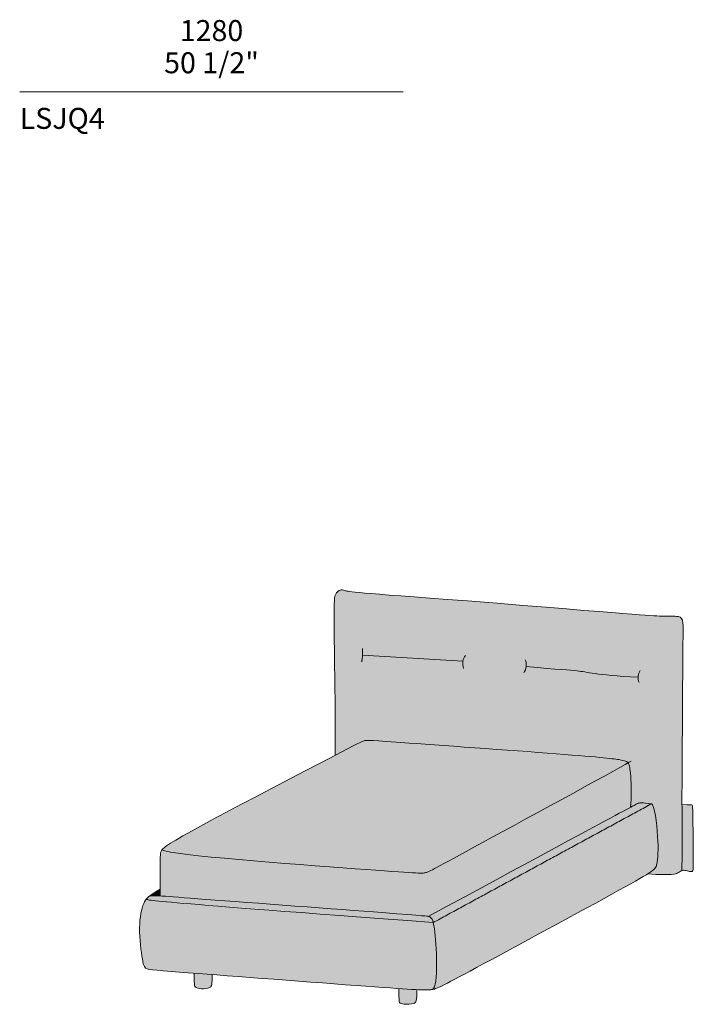
# Model space of a CAD drawing. Units: millimetres. Extents: x -12536 to 42127, y -9016 to -1546.
# Drawn here: x 8910 to 11157, y -8958 to -5675 of the extents above; entities that cross this region are included whole.
import ezdxf

# ---------------------------------------------------------------- set-up
doc = ezdxf.new("R2010")
doc.units = ezdxf.units.MM
for name, color, linetype, lineweight in [('dimensions', 7, 'Continuous', 5), ('drawing', 7, 'Continuous', 5), ('hatch', 9, 'Continuous', 5), ('product codes', 7, 'Continuous', 5)]:
    doc.layers.add(name, color=color, linetype=linetype, lineweight=lineweight)
doc.styles.add('Arial Normale', font='arial.ttf')

msp = doc.modelspace()

# ---------------------------------------------------------------- hatches: boundary and pattern name
at = {"layer": 'hatch'}
for points in [[(10404.2, -7612.8), (10029.5, -7584.1), (10010.9, -7582), (10005.3, -7581.2), (10003.2, -7580.9), (10001.4, -7580.5), (9999.9, -7580.2), (9998.7, -7580), (9988.2, -7577.2), (9987.2, -7576.9), (9986.2, -7576.7), (9985.8, -7576.6), (9985.3, -7576.6), (9984.9, -7576.5), (9984.4, -7576.5), (9984, -7576.5), (9983.6, -7576.4), (9983.2, -7576.4), (9982.8, -7576.4), (9982.4, -7576.5), (9981.9, -7576.5), (9981.5, -7576.6), (9981.1, -7576.6), (9980.7, -7576.7), (9980.2, -7576.8), (9979.8, -7576.9), (9979.3, -7577), (9978.9, -7577.2), (9978.4, -7577.3), (9977.9, -7577.5), (9977.4, -7577.7), (9976.9, -7577.9), (9976.4, -7578.1), (9975.8, -7578.4), (9975.3, -7578.6), (9974.8, -7578.9), (9974.2, -7579.2), (9973.7, -7579.6), (9973.1, -7579.9), (9972.6, -7580.3), (9972, -7580.7), (9971.5, -7581.1), (9970.9, -7581.6), (9970.4, -7582.1), (9969.8, -7582.6), (9969.3, -7583.1), (9968.7, -7583.7), (9968.2, -7584.3), (9967.7, -7584.9), (9967.2, -7585.5), (9966.7, -7586.2), (9966.2, -7586.9), (9965.7, -7587.7), (9965.2, -7588.5), (9964.7, -7589.3), (9964.3, -7590.1), (9963.9, -7591), (9963.4, -7591.9), (9963, -7592.9), (9962.6, -7593.9), (9962.3, -7594.9), (9961.9, -7596.1), (9961.6, -7597.3), (9961.3, -7598.6), (9961, -7600), (9960.7, -7601.6), (9960.4, -7603.3), (9960.2, -7605.2), (9959.9, -7607.2), (9959.5, -7612), (9959.1, -7617.7), (9958.9, -7624.4), (9958.5, -7641.5), (9962.6, -8127.7), (10022.1, -8096.8), (10048.3, -8083.8), (10050.3, -8082.8), (10052.2, -8082), (10054, -8081.3), (10055.6, -8080.6), (10056.4, -8080.4), (10057.2, -8080.1), (10057.9, -8079.9), (10058.7, -8079.7), (10059.4, -8079.5), (10060.2, -8079.3), (10061, -8079.1), (10061.7, -8079), (10062.5, -8078.8), (10063.3, -8078.7), (10064.2, -8078.6), (10065.1, -8078.5), (10066.2, -8078.4), (10067.3, -8078.4), (10070.1, -8078.3), (10073.6, -8078.4), (10090.2, -8079.1), (10727, -8125.1), (10867.6, -8137.3), (10899.1, -8141), (10909, -8142.5), (10916.5, -8143.8), (10922.5, -8145), (10925.1, -8145.6), (10927.4, -8146.2), (10929.4, -8146.8), (10930.3, -8147.1), (10931.2, -8147.4), (10932, -8147.7), (10932.8, -8148), (10933.5, -8148.4), (10934.2, -8148.7), (10934.5, -8148.9), (10934.8, -8149), (10935.1, -8149.2), (10935.4, -8149.4), (10935.7, -8149.5), (10936, -8149.7), (10936.3, -8149.9), (10936.5, -8150.1), (10936.8, -8150.2), (10937, -8150.4), (10937.2, -8150.6), (10937.5, -8150.8), (10937.7, -8151), (10937.9, -8151.2), (10938.1, -8151.4), (10938.3, -8151.6), (10938.5, -8151.8), (10938.7, -8152), (10938.8, -8152.2), (10939, -8152.4), (10939.2, -8152.7), (10939.4, -8152.9), (10939.5, -8153.1), (10939.7, -8153.4), (10940, -8153.8), (10940.3, -8154.3), (10940.6, -8154.8), (10940.9, -8155.4), (10941.2, -8155.9), (10941.4, -8156.5), (10941.7, -8157.1), (10942, -8157.7), (10942.3, -8158.4), (10942.5, -8159.1), (10942.8, -8159.8), (10943, -8160.6), (10943.3, -8161.4), (10943.6, -8162.2), (10944, -8164.1), (10944.5, -8166.1), (10945, -8168.4), (10945.5, -8171), (10945.9, -8173.8), (10946.8, -8180.3), (10947.6, -8188.2), (10948.4, -8197.6), (10949.7, -8221.1), (10950.4, -8248.2), (10950.3, -8262.2), (10950, -8275.9), (10949.7, -8282.6), (10949.2, -8289.1), (10948.7, -8295.3), (10948, -8301.2), (10969.2, -8290.1), (10971.4, -8289), (10972.2, -8288.7), (10972.8, -8288.4), (10973.3, -8288.2), (10973.7, -8288), (10974, -8287.9), (10974.4, -8287.8), (10975.4, -8287.5), (10975.9, -8287.4), (10976.4, -8287.3), (10977, -8287.1), (10977.6, -8287), (10978.2, -8286.9), (10978.9, -8286.8), (10979.6, -8286.7), (10980.3, -8286.7), (10981.1, -8286.6), (10982, -8286.6), (10983.9, -8286.5), (10986, -8286.5), (10988.5, -8286.6), (10991.4, -8286.8), (10998.4, -8287.3), (11018.2, -8289.5), (11018.4, -8289.5), (11018.5, -8289.6), (11018.6, -8289.6), (11018.7, -8289.7), (11018.8, -8289.8), (11018.9, -8289.9), (11019, -8289.9), (11019.1, -8290), (11019.2, -8290.1), (11019.3, -8290.2), (11019.4, -8290.3), (11019.5, -8290.4), (11019.6, -8290.5), (11019.7, -8290.6), (11019.8, -8290.8), (11019.9, -8290.9), (11020, -8291), (11020.2, -8291.2), (11020.4, -8291.4), (11020.6, -8291.7), (11020.8, -8292.1), (11021, -8292.4), (11021.2, -8292.8), (11021.4, -8293.1), (11021.6, -8293.5), (11022, -8294.4), (11022.4, -8295.3), (11022.8, -8296.2), (11023.2, -8297.2), (11023.6, -8298.3), (11024, -8299.5), (11024.8, -8302), (11025.6, -8304.7), (11026.4, -8307.6), (11027.8, -8314), (11029.3, -8321.1), (11030.6, -8328.7), (11033.1, -8345.4), (11035.2, -8363.1), (11037, -8381.1), (11038.3, -8398.5), (11039.1, -8414.6), (11039.5, -8429.3), (11039.6, -8442.7), (11039.2, -8454.7), (11038.6, -8465.5), (11037.8, -8475), (11037.3, -8479.3), (11036.7, -8483.3), (11036.2, -8486.9), (11035.6, -8490.3), (11035.2, -8492.2), (11035, -8493.1), (11034.8, -8494), (11034.5, -8494.9), (11034.3, -8495.8), (11034, -8496.6), (11033.8, -8497.1), (11033.7, -8497.5), (11033.5, -8497.9), (11033.3, -8498.3), (11033.1, -8498.8), (11032.9, -8499.2), (11032.7, -8499.6), (11032.4, -8500), (11032.2, -8500.5), (11031.9, -8500.9), (11031.7, -8501.3), (11031.4, -8501.8), (11031.1, -8502.2), (11030.8, -8502.6), (11030.5, -8503.1), (11030.1, -8503.5), (11029.8, -8504), (11029.4, -8504.4), (11028.6, -8505.4), (11027.7, -8506.3), (11026.7, -8507.3), (11025.6, -8508.3), (11024.5, -8509.3), (11023.2, -8510.4), (11021.9, -8511.5), (11020.5, -8512.6), (11017.2, -8515), (11013.6, -8517.6), (11009.4, -8520.5), (11004.7, -8523.5), (11032.3, -8525), (11054.2, -8525.7), (11063.1, -8525.8), (11070.9, -8525.7), (11077.6, -8525.5), (11083.3, -8525.2), (11085.8, -8525), (11088.2, -8524.8), (11090.3, -8524.5), (11092.2, -8524.3), (11094, -8524), (11095.6, -8523.7), (11097, -8523.3), (11098.4, -8523), (11099.6, -8522.7), (11100.7, -8522.3), (11101.7, -8522), (11102.6, -8521.6), (11103.4, -8521.3), (11104.2, -8520.9), (11105.6, -8520.2), (11108.1, -8518.9), (11110.3, -8517.6), (11117.1, -8513.4), (11117.6, -8513.1), (11118.2, -8512.8), (11118.5, -8512.7), (11118.7, -8512.5), (11119.9, -8472.3), (11119.5, -8292.5), (11122.6, -7780.9), (11123.1, -7706.9), (11122.9, -7693.1), (11122.9, -7691.1), (11122.8, -7689.3), (11122.7, -7687.8), (11122.5, -7686.5), (11122.4, -7685.2), (11122.2, -7684), (11122, -7682.9), (11121.8, -7681.7), (11121.6, -7680.7), (11121.3, -7679.6), (11121.1, -7678.6), (11120.8, -7677.7), (11120.5, -7676.8), (11120.3, -7676.3), (11120.2, -7675.9), (11120, -7675.5), (11119.8, -7675.1), (11119.6, -7674.7), (11119.4, -7674.3), (11119.2, -7673.9), (11119.1, -7673.6), (11118.8, -7673.2), (11118.6, -7672.9), (11118.4, -7672.5), (11118.2, -7672.2), (11118, -7671.9), (11117.8, -7671.6), (11117.5, -7671.3), (11117.3, -7671), (11117.1, -7670.7), (11116.8, -7670.4), (11116.6, -7670.1), (11116.3, -7669.9), (11116, -7669.6), (11115.8, -7669.4), (11115.5, -7669.1), (11115.2, -7668.9), (11114.9, -7668.7), (11114.6, -7668.5), (11114.3, -7668.3), (11114, -7668.1), (11113.7, -7667.9), (11113.4, -7667.7), (11113.1, -7667.5), (11112.8, -7667.3), (11112.4, -7667.2), (11112.1, -7667), (11111.8, -7666.8), (11111.4, -7666.7), (11111.1, -7666.5), (11110.7, -7666.4), (11110.4, -7666.3), (11110, -7666.2), (11109.6, -7666), (11109.2, -7665.9), (11108.5, -7665.7), (11107.7, -7665.5), (11106.8, -7665.4), (11106, -7665.2), (11105.1, -7665.1), (11104.2, -7665), (11103.3, -7664.9), (11102.3, -7664.8), (11100.2, -7664.7), (11095.3, -7664.5), (11051.2, -7663.9), (11013, -7661.9)], [(10022.1, -8096.8), (9489.2, -8377.5), (9439.6, -8405.5), (9422, -8415.8), (9408.4, -8424.2), (9403, -8427.7), (9398.4, -8430.8), (9394.6, -8433.6), (9391.3, -8436.1), (9390, -8437.2), (9388.7, -8438.2), (9387.6, -8439.2), (9386.7, -8440.1), (9385.8, -8441), (9385.4, -8441.4), (9385, -8441.8), (9384.7, -8442.2), (9384.4, -8442.6), (9384.1, -8443), (9383.8, -8443.3), (9384.2, -8443.5), (9384.7, -8443.7), (9385.2, -8444), (9385.7, -8444.2), (9386.2, -8444.4), (9386.8, -8444.6), (9388.1, -8445), (9389.5, -8445.5), (9391, -8445.9), (9394.4, -8446.8), (9398.3, -8447.7), (9402.7, -8448.7), (9412.9, -8450.6), (9438.3, -8454.5), (9469.9, -8458.6), (9641.2, -8475.8), (10219.8, -8519.7), (10239, -8520.5), (10245.9, -8520.7), (10251.3, -8520.7), (10253.6, -8520.6), (10255.6, -8520.5), (10257.4, -8520.3), (10259.1, -8520.2), (10260.5, -8519.9), (10261.9, -8519.7), (10263.2, -8519.4), (10264.4, -8519.1), (10265.7, -8518.8), (10266.9, -8518.4), (10268.2, -8518), (10269.6, -8517.5), (10271.1, -8517), (10272.8, -8516.3), (10274.6, -8515.6), (10276.5, -8514.7), (10281.2, -8512.4), (10302.6, -8501.3), (10939.5, -8153.1), (10939.2, -8152.7), (10939.1, -8152.5), (10938.9, -8152.3), (10938.8, -8152.2), (10938.6, -8152), (10938.5, -8151.8), (10938.3, -8151.6), (10938.1, -8151.4), (10938, -8151.3), (10937.8, -8151.1), (10937.6, -8150.9), (10937.4, -8150.8), (10937.2, -8150.6), (10937, -8150.4), (10936.8, -8150.3), (10936.6, -8150.1), (10936.4, -8150), (10936.2, -8149.8), (10935.9, -8149.7), (10935.7, -8149.5), (10935.5, -8149.4), (10934.9, -8149.1), (10934.4, -8148.8), (10933.8, -8148.5), (10933.2, -8148.2), (10932.6, -8148), (10931.9, -8147.7), (10931.2, -8147.4), (10930.5, -8147.2), (10929.7, -8146.9), (10928, -8146.4), (10926.1, -8145.9), (10924, -8145.4), (10921.8, -8144.9), (10916.5, -8143.8), (10909, -8142.5), (10899.1, -8141), (10867.6, -8137.3), (10209.4, -8087.3), (10078, -8078.5), (10073.6, -8078.4), (10070.1, -8078.3), (10067.3, -8078.4), (10066.2, -8078.4), (10065.1, -8078.5), (10064.2, -8078.6), (10063.3, -8078.7), (10062.5, -8078.8), (10061.7, -8079), (10061, -8079.1), (10060.2, -8079.3), (10059.4, -8079.5), (10058.7, -8079.7), (10057.9, -8079.9), (10057.2, -8080.1), (10056.4, -8080.4), (10055.6, -8080.6), (10054, -8081.3), (10052.2, -8082), (10050.3, -8082.8), (10048.3, -8083.8)], [(9383.8, -8443.3), (9383.5, -8443.7), (9383.3, -8444), (9383.1, -8444.4), (9382.8, -8444.7), (9382.6, -8445.1), (9382.5, -8445.4), (9382.3, -8445.7), (9382.2, -8446), (9382, -8446.3), (9381.9, -8446.6), (9381.8, -8446.9), (9381.6, -8447.2), (9381.4, -8447.8), (9381.2, -8448.4), (9380.9, -8449.6), (9380.6, -8450.7), (9380.3, -8451.9), (9380, -8453.1), (9379.8, -8454.4), (9379.6, -8455.8), (9379.4, -8457.3), (9379.2, -8458.9), (9378.8, -8462.6), (9378.6, -8466.8), (9378.3, -8477.9), (9378.4, -8597.1), (9531.1, -8608.3), (10267.3, -8664.4), (10269.6, -8664.6), (10271.2, -8664.8), (10271.8, -8664.9), (10272.3, -8665), (10272.8, -8665.1), (10273.1, -8665.2), (10948, -8301.2), (10948.7, -8295.3), (10949.2, -8289.1), (10949.7, -8282.6), (10950, -8275.9), (10950.3, -8262.2), (10950.4, -8248.2), (10949.7, -8221.1), (10948.4, -8197.6), (10947.6, -8188.2), (10946.8, -8180.3), (10945.9, -8173.8), (10945.5, -8171), (10945, -8168.4), (10944.5, -8166.1), (10944, -8164.1), (10943.6, -8162.2), (10943.3, -8161.4), (10943, -8160.6), (10942.8, -8159.8), (10942.5, -8159.1), (10942.3, -8158.4), (10942, -8157.7), (10941.7, -8157.1), (10941.4, -8156.5), (10941.2, -8155.9), (10940.9, -8155.4), (10940.6, -8154.8), (10940.2, -8154.2), (10940.1, -8153.9), (10939.9, -8153.6), (10939.7, -8153.4), (10939.5, -8153.1), (10453.9, -8419), (10286.9, -8509.6), (10281.2, -8512.4), (10276.5, -8514.7), (10274.6, -8515.6), (10272.8, -8516.3), (10271.1, -8517), (10269.6, -8517.5), (10268.2, -8518), (10266.9, -8518.4), (10265.7, -8518.8), (10264.4, -8519.1), (10263.2, -8519.4), (10261.9, -8519.7), (10260.5, -8519.9), (10259.1, -8520.2), (10257.4, -8520.3), (10255.6, -8520.5), (10253.6, -8520.6), (10251.3, -8520.7), (10245.9, -8520.7), (10239, -8520.5), (10219.8, -8519.7), (9641.2, -8475.8), (9469.9, -8458.6), (9438.3, -8454.5), (9412.9, -8450.6), (9402.7, -8448.7), (9398.3, -8447.7), (9394.4, -8446.8), (9391, -8445.9), (9389.5, -8445.5), (9388.1, -8445), (9386.8, -8444.6), (9386.2, -8444.4), (9385.7, -8444.2), (9385.2, -8444), (9384.7, -8443.7), (9384.2, -8443.5)], [(10273.1, -8665.2), (10273.6, -8665.3), (10274.2, -8665.4), (10274.9, -8665.6), (10275.5, -8665.8), (10276.1, -8666), (10276.4, -8666.1), (10276.7, -8666.2), (10277, -8666.3), (10277.3, -8666.5), (10277.6, -8666.6), (10277.9, -8666.7), (10278.1, -8666.9), (10278.4, -8667), (10278.7, -8667.2), (10279, -8667.4), (10279.3, -8667.6), (10279.5, -8667.7), (10279.8, -8667.9), (10280.1, -8668.2), (10280.4, -8668.4), (10280.7, -8668.6), (10280.9, -8668.8), (10281.2, -8669.1), (10281.5, -8669.4), (10281.8, -8669.7), (10282.1, -8669.9), (10282.4, -8670.3), (10283, -8670.9), (10283.3, -8671.4), (10283.7, -8671.8), (10284.1, -8672.4), (10284.5, -8672.9), (10284.7, -8673.2), (10284.9, -8673.5), (10285.1, -8673.9), (10285.3, -8674.2), (10285.5, -8674.6), (10285.7, -8675), (10286.1, -8675.8), (10286.6, -8676.7), (10287, -8677.6), (10287.4, -8678.7), (10287.8, -8679.8), (10288.2, -8681.1), (10288.7, -8682.5), (10289.1, -8684), (10289.5, -8685.6), (11018.2, -8289.5), (10998.4, -8287.3), (10991.4, -8286.8), (10988.5, -8286.6), (10986, -8286.5), (10983.9, -8286.5), (10982, -8286.6), (10981.1, -8286.6), (10980.3, -8286.7), (10979.6, -8286.7), (10978.9, -8286.8), (10978.2, -8286.9), (10977.6, -8287), (10977, -8287.1), (10976.4, -8287.3), (10975.9, -8287.4), (10975.4, -8287.5), (10974.4, -8287.8), (10974, -8287.9), (10973.7, -8288), (10973.3, -8288.2), (10972.8, -8288.4), (10972.2, -8288.7), (10971.4, -8289), (10969.2, -8290.1)], [(10286.8, -8908.9), (10288.2, -8908.6), (10289.6, -8908.3), (10291.1, -8907.9), (10292.7, -8907.5), (10294.3, -8907), (10296.1, -8906.4), (10297.9, -8905.8), (10299.9, -8905), (10304.4, -8903.2), (10309.6, -8900.9), (10322.8, -8894.6), (10434.3, -8835.8), (10968.2, -8545.2), (10988.9, -8533.2), (11004.7, -8523.5), (11009.4, -8520.5), (11013.6, -8517.6), (11017.2, -8515), (11020.5, -8512.6), (11021.9, -8511.5), (11023.2, -8510.4), (11024.5, -8509.3), (11025.6, -8508.3), (11026.7, -8507.3), (11027.7, -8506.3), (11028.6, -8505.4), (11029.4, -8504.4), (11029.8, -8504), (11030.1, -8503.5), (11030.5, -8503.1), (11030.8, -8502.6), (11031.1, -8502.2), (11031.4, -8501.8), (11031.7, -8501.3), (11031.9, -8500.9), (11032.2, -8500.5), (11032.4, -8500), (11032.7, -8499.6), (11032.9, -8499.2), (11033.1, -8498.8), (11033.3, -8498.3), (11033.5, -8497.9), (11033.7, -8497.5), (11033.8, -8497.1), (11034, -8496.6), (11034.3, -8495.8), (11034.5, -8494.9), (11034.8, -8494), (11035, -8493.1), (11035.2, -8492.2), (11035.6, -8490.3), (11036.2, -8486.9), (11036.7, -8483.3), (11037.3, -8479.3), (11037.8, -8475), (11038.6, -8465.5), (11039.2, -8454.7), (11039.6, -8442.7), (11039.5, -8429.3), (11039.1, -8414.6), (11038.3, -8398.5), (11037, -8381.1), (11035.2, -8363.1), (11033.1, -8345.4), (11030.6, -8328.7), (11029.3, -8321.1), (11027.8, -8314), (11026.4, -8307.6), (11025.6, -8304.7), (11024.8, -8302), (11024, -8299.5), (11023.6, -8298.3), (11023.2, -8297.2), (11022.8, -8296.2), (11022.4, -8295.3), (11022, -8294.4), (11021.6, -8293.5), (11021.4, -8293.1), (11021.2, -8292.8), (11021, -8292.4), (11020.8, -8292.1), (11020.6, -8291.7), (11020.4, -8291.4), (11020.2, -8291.2), (11020, -8291), (11019.9, -8290.9), (11019.8, -8290.8), (11019.7, -8290.6), (11019.6, -8290.5), (11019.5, -8290.4), (11019.4, -8290.3), (11019.3, -8290.2), (11019.2, -8290.1), (11019.1, -8290), (11019, -8289.9), (11018.9, -8289.9), (11018.8, -8289.8), (11018.7, -8289.7), (11018.6, -8289.6), (11018.5, -8289.6), (11018.4, -8289.5), (11018.2, -8289.5), (10289.5, -8685.6), (10290, -8687.6), (10290.5, -8689.7), (10291.5, -8694.6), (10292.5, -8700.3), (10293.5, -8706.9), (10294.8, -8717.6), (10296.1, -8729.9), (10298.4, -8758.2), (10300, -8789.8), (10300.4, -8806.1), (10300.6, -8822.4), (10300.5, -8838.4), (10299.9, -8853.7), (10299.5, -8861), (10299, -8868), (10298.4, -8874.6), (10297.6, -8880.8), (10296.8, -8886.5), (10296.3, -8889.1), (10295.8, -8891.7), (10295.2, -8894), (10294.6, -8896.3), (10294.3, -8897.3), (10294, -8898.3), (10293.7, -8899.3), (10293.4, -8900.2), (10293, -8901.1), (10292.7, -8902), (10292.3, -8902.8), (10291.9, -8903.5), (10291.8, -8903.9), (10291.6, -8904.3), (10291.4, -8904.6), (10291.2, -8904.9), (10291, -8905.2), (10290.8, -8905.6), (10290.6, -8905.8), (10290.4, -8906.1), (10290.2, -8906.4), (10290, -8906.7), (10289.8, -8906.9), (10289.5, -8907.1), (10289.3, -8907.3), (10289.2, -8907.5), (10289.1, -8907.6), (10289, -8907.7), (10288.9, -8907.7), (10288.8, -8907.8), (10288.7, -8907.9), (10288.5, -8908), (10288.4, -8908.1), (10288.3, -8908.2), (10288.2, -8908.2), (10288.1, -8908.3), (10288, -8908.4), (10287.9, -8908.5), (10287.7, -8908.5), (10287.6, -8908.6), (10287.5, -8908.6), (10287.4, -8908.7), (10287.3, -8908.7), (10287.1, -8908.8), (10287, -8908.8), (10286.9, -8908.9)], [(11119.5, -8292.5), (11119.9, -8472.3), (11118.7, -8512.5), (11118.9, -8512.5), (11119.2, -8512.3), (11119.4, -8512.2), (11119.7, -8512.1), (11120, -8512), (11120.2, -8511.9), (11120.5, -8511.8), (11120.8, -8511.7), (11121.1, -8511.7), (11121.4, -8511.6), (11121.6, -8511.6), (11121.9, -8511.5), (11122.2, -8511.5), (11122.5, -8511.4), (11122.8, -8511.4), (11123.1, -8511.4), (11123.4, -8511.3), (11123.7, -8511.3), (11124, -8511.3), (11124.3, -8511.3), (11124.7, -8511.3), (11125.3, -8511.4), (11126, -8511.4), (11126.8, -8511.5), (11127.5, -8511.6), (11129.2, -8511.8), (11131, -8512.2), (11144.8, -8515.1), (11146.4, -8515.4), (11147.8, -8515.6), (11148.5, -8515.7), (11149.1, -8515.8), (11149.7, -8515.8), (11150.2, -8515.8), (11150.5, -8515.8), (11150.8, -8515.8), (11151, -8515.8), (11151.2, -8515.8), (11151.5, -8515.8), (11151.7, -8515.8), (11151.9, -8515.7), (11152.1, -8515.7), (11152.3, -8515.7), (11152.5, -8515.6), (11152.7, -8515.6), (11152.9, -8515.5), (11153, -8515.5), (11153.1, -8515.5), (11153.2, -8515.5), (11153.2, -8515.4), (11153.3, -8515.4), (11153.4, -8515.4), (11153.5, -8515.3), (11153.6, -8515.3), (11153.6, -8515.3), (11153.7, -8515.2), (11153.8, -8515.2), (11153.9, -8515.1), (11153.9, -8515.1), (11154, -8515), (11154.1, -8515), (11154.1, -8515), (11154.2, -8514.9), (11154.3, -8514.9), (11154.3, -8514.8), (11154.4, -8514.7), (11154.5, -8514.7), (11154.5, -8514.6), (11154.6, -8514.6), (11154.7, -8514.5), (11154.7, -8514.4), (11154.8, -8514.4), (11154.8, -8514.3), (11154.9, -8514.2), (11154.9, -8514.1), (11155, -8514.1), (11155, -8514), (11155.1, -8513.9), (11155.1, -8513.8), (11155.2, -8513.7), (11155.2, -8513.6), (11155.3, -8513.5), (11155.3, -8513.4), (11155.4, -8513.3), (11155.4, -8513.2), (11155.5, -8513.1), (11155.5, -8512.9), (11155.6, -8512.6), (11155.7, -8512.4), (11155.8, -8512.1), (11155.9, -8511.8), (11155.9, -8511.5), (11156.1, -8510.8), (11156.2, -8510.1), (11156.3, -8509.2), (11156.5, -8507.3), (11156.7, -8505), (11156.9, -8502.1), (11157.1, -8493.4), (11155.6, -8330.2), (11155, -8305.3), (11154.8, -8301), (11154.6, -8299.3), (11154.5, -8298.6), (11154.5, -8298), (11154.4, -8297.5), (11154.3, -8297), (11154.3, -8296.7), (11154.2, -8296.5), (11154.2, -8296.3), (11154.1, -8296.1), (11154.1, -8296), (11154, -8295.8), (11154, -8295.7), (11153.9, -8295.5), (11153.9, -8295.4), (11153.8, -8295.3), (11153.8, -8295.3), (11153.8, -8295.2), (11153.7, -8295.2), (11153.7, -8295.1), (11153.7, -8295), (11153.7, -8295), (11153.6, -8294.9), (11153.6, -8294.9), (11153.6, -8294.9), (11153.5, -8294.8), (11153.5, -8294.8), (11153.5, -8294.7), (11153.4, -8294.7), (11153.4, -8294.6), (11153.4, -8294.6), (11153.3, -8294.6), (11153.3, -8294.5), (11153.2, -8294.5), (11153.2, -8294.4), (11153.1, -8294.3), (11153, -8294.3), (11152.9, -8294.2), (11152.9, -8294.2), (11152.9, -8294.1), (11152.8, -8294.1), (11152.8, -8294.1), (11152.7, -8294), (11152.7, -8294), (11152.6, -8294), (11152.6, -8294), (11152.5, -8293.9), (11152.5, -8293.9), (11152.4, -8293.9), (11152.4, -8293.8), (11152.2, -8293.8), (11152.1, -8293.7), (11152, -8293.7), (11151.9, -8293.7), (11151.7, -8293.6), (11151.5, -8293.6), (11151.4, -8293.5), (11151.2, -8293.5), (11151, -8293.4), (11150.6, -8293.4), (11150.1, -8293.3), (11149.6, -8293.2), (11148.3, -8293.1), (11146.8, -8293), (11142.6, -8292.8)], [(9342.3, -8597.7), (9340.8, -8598.9), (9339.4, -8600.1), (9338, -8601.3), (9336.8, -8602.4), (9335.6, -8603.6), (9334.5, -8604.7), (9333.5, -8605.8), (9332.5, -8606.9), (9332.5, -8607), (9332.4, -8607.1), (9332.4, -8607.1), (9332.4, -8607.2), (9332.3, -8607.2), (9332.3, -8607.3), (9332.3, -8607.3), (9332.3, -8607.4), (9332.3, -8607.5), (9332.2, -8607.5), (9332.2, -8607.6), (9332.2, -8607.6), (9332.3, -8607.7), (9332.3, -8607.7), (9332.3, -8607.8), (9332.3, -8607.9), (9332.4, -8607.9), (9332.4, -8608), (9332.5, -8608), (9332.5, -8608.1), (9332.6, -8608.1), (9332.7, -8608.2), (9332.7, -8608.3), (9332.8, -8608.3), (9332.9, -8608.4), (9333.1, -8608.4), (9333.2, -8608.5), (9333.3, -8608.6), (9333.5, -8608.6), (9333.6, -8608.7), (9333.8, -8608.8), (9334, -8608.8), (9334.4, -8609), (9334.9, -8609.1), (9335.4, -8609.2), (9335.9, -8609.4), (9337.3, -8609.7), (9338.8, -8610), (9342.9, -8610.6), (9348.2, -8611.4), (9363.3, -8613.2), (10289.5, -8685.6), (10289.1, -8684), (10288.7, -8682.5), (10288.2, -8681.1), (10287.8, -8679.8), (10287.4, -8678.7), (10287, -8677.6), (10286.6, -8676.7), (10286.1, -8675.8), (10285.7, -8675), (10285.5, -8674.6), (10285.3, -8674.2), (10285.1, -8673.9), (10284.9, -8673.5), (10284.7, -8673.2), (10284.5, -8672.9), (10284.1, -8672.4), (10283.7, -8671.8), (10283.3, -8671.4), (10283, -8670.9), (10282.4, -8670.3), (10282.1, -8669.9), (10281.8, -8669.7), (10281.5, -8669.4), (10281.2, -8669.1), (10280.9, -8668.8), (10280.7, -8668.6), (10280.4, -8668.4), (10280.1, -8668.2), (10279.8, -8667.9), (10279.5, -8667.7), (10279.3, -8667.6), (10279, -8667.4), (10278.7, -8667.2), (10278.4, -8667), (10278.1, -8666.9), (10277.9, -8666.7), (10277.6, -8666.6), (10277.3, -8666.5), (10277, -8666.3), (10276.7, -8666.2), (10276.4, -8666.1), (10276.1, -8666), (10275.5, -8665.8), (10274.9, -8665.6), (10274.2, -8665.4), (10273.6, -8665.3), (10273.1, -8665.2), (10272.8, -8665.1), (10272.3, -8665), (10271.8, -8664.9), (10271.2, -8664.8), (10269.6, -8664.6), (10267.3, -8664.4), (9531.1, -8608.3), (9385.5, -8597.5), (9369, -8596.7), (9362.6, -8596.5), (9357.3, -8596.5), (9352.8, -8596.6), (9350.8, -8596.7), (9348.9, -8596.8), (9347.2, -8597), (9345.5, -8597.2), (9343.9, -8597.4)], [(9378.3, -8574.4), (9366.6, -8581.3), (9356.8, -8587.4), (9352.6, -8590.2), (9348.8, -8592.8), (9345.3, -8595.3), (9342.3, -8597.7), (9343.7, -8597.5), (9345.2, -8597.3), (9346.7, -8597.1), (9348.2, -8596.9), (9349.9, -8596.8), (9351.6, -8596.7), (9355.5, -8596.5), (9359.9, -8596.5), (9365.1, -8596.6), (9378.4, -8597.1)], [(9332.5, -8606.9), (9331.8, -8607.8), (9331, -8608.7), (9330.4, -8609.6), (9329.7, -8610.5), (9329.1, -8611.4), (9328.5, -8612.4), (9327.9, -8613.3), (9327.4, -8614.2), (9326.8, -8615.1), (9326.3, -8616.1), (9325.4, -8618), (9324.4, -8620), (9323.5, -8622.1), (9322.1, -8625.5), (9320.8, -8629.2), (9319.5, -8633.1), (9318.2, -8637.2), (9317, -8641.5), (9315.9, -8646), (9314.8, -8650.7), (9313.9, -8655.7), (9313, -8660.8), (9312.2, -8666.2), (9311.5, -8671.7), (9310.9, -8677.5), (9310.4, -8683.5), (9310, -8689.7), (9309.7, -8696.1), (9309.6, -8702.8), (9309.6, -8709.6), (9309.7, -8716.6), (9310.3, -8730.9), (9311.3, -8745.3), (9312.5, -8759.6), (9314, -8773.3), (9315.6, -8786.2), (9317.3, -8797.8), (9319, -8807.9), (9320.6, -8816.3), (9321.4, -8819.8), (9322.2, -8822.9), (9322.6, -8824.4), (9323, -8825.7), (9323.4, -8827), (9323.8, -8828.1), (9324.2, -8829.2), (9324.6, -8830.3), (9324.9, -8830.8), (9325.1, -8831.2), (9325.3, -8831.7), (9325.5, -8832.1), (9325.8, -8832.5), (9326, -8832.9), (9326.2, -8833.3), (9326.5, -8833.7), (9326.7, -8834.1), (9326.9, -8834.4), (9327.2, -8834.8), (9327.4, -8835.1), (9327.7, -8835.4), (9328, -8835.7), (9328.2, -8836), (9328.5, -8836.3), (9328.8, -8836.5), (9329, -8836.8), (9329.3, -8837), (9329.6, -8837.2), (9329.9, -8837.5), (9330.2, -8837.7), (9330.5, -8837.9), (9330.8, -8838.1), (9331.1, -8838.3), (9331.4, -8838.5), (9331.7, -8838.7), (9332.1, -8838.8), (9332.4, -8839), (9332.7, -8839.2), (9333.4, -8839.5), (9334.2, -8839.8), (9334.9, -8840), (9335.7, -8840.3), (9336.5, -8840.6), (9337.4, -8840.8), (9338.4, -8841.1), (9339.6, -8841.3), (9340.9, -8841.6), (9344, -8842.1), (9348, -8842.7), (9367.2, -8844.7), (10094.4, -8900.1), (10240.7, -8909.8), (10257.4, -8910.4), (10263.8, -8910.5), (10269.2, -8910.5), (10273.7, -8910.3), (10277.6, -8910.1), (10279.3, -8909.9), (10281, -8909.8), (10284.1, -8909.3), (10286.8, -8908.9), (10286.9, -8908.9), (10287, -8908.8), (10287.1, -8908.8), (10287.3, -8908.7), (10287.4, -8908.7), (10287.5, -8908.6), (10287.6, -8908.6), (10287.7, -8908.5), (10287.9, -8908.5), (10288, -8908.4), (10288.1, -8908.3), (10288.2, -8908.2), (10288.3, -8908.2), (10288.4, -8908.1), (10288.5, -8908), (10288.7, -8907.9), (10288.8, -8907.8), (10288.9, -8907.7), (10289, -8907.7), (10289.1, -8907.6), (10289.2, -8907.5), (10289.3, -8907.3), (10289.5, -8907.1), (10289.8, -8906.9), (10290, -8906.7), (10290.2, -8906.4), (10290.4, -8906.1), (10290.6, -8905.8), (10290.8, -8905.6), (10291, -8905.2), (10291.2, -8904.9), (10291.4, -8904.6), (10291.6, -8904.3), (10291.8, -8903.9), (10291.9, -8903.5), (10292.3, -8902.8), (10292.7, -8902), (10293, -8901.1), (10293.4, -8900.2), (10293.7, -8899.3), (10294, -8898.3), (10294.3, -8897.3), (10294.6, -8896.3), (10295.2, -8894), (10295.8, -8891.7), (10296.3, -8889.1), (10296.8, -8886.5), (10297.6, -8880.8), (10298.4, -8874.6), (10299, -8868), (10299.5, -8861), (10299.9, -8853.7), (10300.5, -8838.4), (10300.6, -8822.4), (10300.4, -8806.1), (10300, -8789.8), (10298.4, -8758.2), (10296.1, -8729.9), (10294.8, -8717.6), (10293.5, -8706.9), (10292.5, -8700.3), (10291.5, -8694.6), (10290.5, -8689.7), (10290, -8687.6), (10289.5, -8685.6), (9456.7, -8621.7), (9363.3, -8613.2), (9348.2, -8611.4), (9342.9, -8610.6), (9338.8, -8610), (9337.3, -8609.7), (9335.9, -8609.4), (9335.4, -8609.2), (9334.9, -8609.1), (9334.4, -8609), (9334, -8608.8), (9333.8, -8608.8), (9333.6, -8608.7), (9333.5, -8608.6), (9333.3, -8608.6), (9333.2, -8608.5), (9333.1, -8608.4), (9332.9, -8608.4), (9332.8, -8608.3), (9332.7, -8608.3), (9332.7, -8608.2), (9332.6, -8608.1), (9332.5, -8608.1), (9332.5, -8608), (9332.4, -8608), (9332.4, -8607.9), (9332.3, -8607.9), (9332.3, -8607.8), (9332.3, -8607.7), (9332.3, -8607.7), (9332.2, -8607.6), (9332.2, -8607.6), (9332.2, -8607.5), (9332.3, -8607.5), (9332.3, -8607.4), (9332.3, -8607.3), (9332.3, -8607.3), (9332.3, -8607.2), (9332.4, -8607.2), (9332.4, -8607.1), (9332.4, -8607.1), (9332.5, -8607)], [(9552.1, -8859.4), (9491.9, -8854.8), (9492, -8876.3), (9492.1, -8883.7), (9492.2, -8886.7), (9492.4, -8889.3), (9492.6, -8891.5), (9492.7, -8892.5), (9492.8, -8893.4), (9493, -8894.2), (9493.1, -8894.9), (9493.2, -8895.3), (9493.3, -8895.6), (9493.4, -8896), (9493.5, -8896.3), (9493.6, -8896.6), (9493.7, -8896.9), (9493.8, -8897.1), (9493.9, -8897.4), (9494, -8897.6), (9494.1, -8897.9), (9494.2, -8898.1), (9494.4, -8898.4), (9494.5, -8898.6), (9494.6, -8898.8), (9494.8, -8899), (9494.9, -8899.2), (9495.1, -8899.4), (9495.2, -8899.6), (9495.4, -8899.8), (9495.5, -8899.9), (9495.7, -8900.1), (9495.9, -8900.3), (9496.1, -8900.5), (9496.3, -8900.7), (9496.5, -8900.8), (9496.7, -8901), (9496.9, -8901.2), (9497.1, -8901.3), (9497.3, -8901.5), (9497.5, -8901.7), (9497.7, -8901.8), (9498, -8902), (9498.4, -8902.3), (9498.9, -8902.6), (9499.4, -8902.8), (9500, -8903.1), (9500.5, -8903.4), (9501.1, -8903.6), (9501.7, -8903.9), (9502.3, -8904.1), (9502.9, -8904.3), (9503.5, -8904.5), (9504.2, -8904.7), (9504.9, -8904.9), (9505.5, -8905.1), (9506.2, -8905.3), (9507, -8905.4), (9507.7, -8905.6), (9509.2, -8905.9), (9510.8, -8906.1), (9512.4, -8906.3), (9514.1, -8906.4), (9515.9, -8906.6), (9517.7, -8906.6), (9519.5, -8906.7), (9521.4, -8906.6), (9523.3, -8906.6), (9525.2, -8906.5), (9527.1, -8906.3), (9528.9, -8906.2), (9530.8, -8905.9), (9532.6, -8905.7), (9534.4, -8905.3), (9536.2, -8905), (9537, -8904.7), (9537.8, -8904.5), (9538.6, -8904.3), (9539.4, -8904.1), (9540.2, -8903.8), (9540.9, -8903.5), (9541.7, -8903.3), (9542.4, -8903), (9543, -8902.7), (9543.7, -8902.3), (9544, -8902.2), (9544.3, -8902), (9544.6, -8901.8), (9544.9, -8901.7), (9545.1, -8901.5), (9545.4, -8901.3), (9545.7, -8901.1), (9545.9, -8900.9), (9546.2, -8900.7), (9546.4, -8900.4), (9546.7, -8900.2), (9546.9, -8900), (9547, -8899.9), (9547.1, -8899.7), (9547.2, -8899.6), (9547.4, -8899.5), (9547.5, -8899.3), (9547.6, -8899.2), (9547.8, -8898.9), (9548, -8898.6), (9548.2, -8898.3), (9548.4, -8898), (9548.6, -8897.6), (9548.7, -8897.3), (9548.9, -8896.9), (9549.1, -8896.5), (9549.2, -8896.1), (9549.4, -8895.7), (9549.5, -8895.3), (9549.7, -8894.8), (9549.8, -8894.3), (9550, -8893.9), (9550.1, -8893.3), (9550.3, -8892.2), (9550.6, -8891.1), (9550.8, -8889.8), (9551, -8888.4), (9551.2, -8886.9), (9551.4, -8883.6), (9551.7, -8879.9), (9552, -8870.8)], [(10235.2, -8909.5), (10175.2, -8905.8), (10175.3, -8929.4), (10175.3, -8937.2), (10175.5, -8942.9), (10175.6, -8945.1), (10175.7, -8946.9), (10175.8, -8947.7), (10175.9, -8948.4), (10176, -8949), (10176.1, -8949.3), (10176.1, -8949.6), (10176.2, -8949.9), (10176.2, -8950.1), (10176.3, -8950.3), (10176.4, -8950.6), (10176.4, -8950.8), (10176.5, -8951), (10176.6, -8951.2), (10176.6, -8951.3), (10176.7, -8951.5), (10176.8, -8951.7), (10176.9, -8951.8), (10177, -8952), (10177.1, -8952.1), (10177.1, -8952.3), (10177.2, -8952.4), (10177.3, -8952.6), (10177.4, -8952.7), (10177.5, -8952.8), (10177.6, -8953), (10177.8, -8953.1), (10177.9, -8953.2), (10178, -8953.3), (10178.1, -8953.5), (10178.2, -8953.6), (10178.4, -8953.7), (10178.5, -8953.8), (10178.6, -8953.9), (10178.8, -8954), (10178.9, -8954.2), (10179, -8954.3), (10179.2, -8954.4), (10179.3, -8954.5), (10179.5, -8954.6), (10179.7, -8954.7), (10179.8, -8954.8), (10180, -8954.9), (10180.2, -8955), (10180.4, -8955.1), (10180.7, -8955.3), (10181.1, -8955.4), (10181.5, -8955.6), (10182, -8955.8), (10182.4, -8955.9), (10182.9, -8956.1), (10183.4, -8956.2), (10183.9, -8956.4), (10184.4, -8956.5), (10185, -8956.6), (10185.5, -8956.7), (10186.8, -8957), (10188.1, -8957.2), (10189.5, -8957.3), (10191, -8957.5), (10192.7, -8957.6), (10196.3, -8957.8), (10200.2, -8958), (10204.4, -8958), (10208.6, -8957.8), (10210.7, -8957.7), (10212.8, -8957.5), (10214.9, -8957.3), (10216.9, -8957.1), (10218.8, -8956.8), (10219.7, -8956.6), (10220.6, -8956.4), (10221.5, -8956.2), (10222.4, -8956), (10223.2, -8955.8), (10224, -8955.5), (10224.8, -8955.3), (10225.2, -8955.1), (10225.5, -8955), (10225.9, -8954.8), (10226.2, -8954.7), (10226.6, -8954.5), (10226.9, -8954.3), (10227.2, -8954.2), (10227.5, -8954), (10227.7, -8953.9), (10227.8, -8953.8), (10228, -8953.7), (10228.1, -8953.5), (10228.3, -8953.4), (10228.4, -8953.3), (10228.6, -8953.2), (10228.7, -8953.1), (10228.9, -8953), (10229, -8952.8), (10229.1, -8952.7), (10229.3, -8952.6), (10229.4, -8952.4), (10229.5, -8952.3), (10229.7, -8952.1), (10229.8, -8952), (10229.9, -8951.8), (10230.1, -8951.7), (10230.2, -8951.5), (10230.3, -8951.3), (10230.4, -8951.2), (10230.5, -8951), (10230.7, -8950.8), (10230.8, -8950.6), (10231, -8950.2), (10231.2, -8949.8), (10231.4, -8949.4), (10231.6, -8949), (10231.8, -8948.5), (10232, -8948), (10232.2, -8947.5), (10232.4, -8947), (10232.6, -8946.4), (10232.7, -8945.8), (10232.9, -8945.2), (10233, -8944.6), (10233.3, -8943.2), (10233.6, -8941.7), (10233.8, -8940.1), (10234.1, -8938.4), (10234.3, -8936.5), (10234.6, -8932.4), (10234.9, -8927.7), (10235, -8922.3)]]:
    msp.add_hatch(color=256, dxfattribs=at).paths.add_polyline_path(points, flags=0)

# ---------------------------------------------------------------- linework, layer by layer
at = {"layer": 'dimensions'}
msp.add_lwpolyline([(8909.6, -5916.1), (10189.6, -5916.1)], dxfattribs=at)
at = {"layer": 'drawing'}
msp.add_lwpolyline([(10053.5, -7794.4), (10388.4, -7813.8)], dxfattribs=at)
for points, knots in [([(10404.2, -7612.8), (10023.2, -7586.1), (9989.7, -7578), (9981.5, -7574.4), (9960.1, -7586.5), (9956.4, -7634.1), (9963.5, -7984.9), (9962.6, -8127.7)], [0, 0, 0, 0, 319.613485, 639.22697, 958.840455, 1278.45394, 1545.217271, 1545.217271, 1545.217271, 1545.217271]), ([(10396.9, -7795.4), (10392.8, -7800.8), (10385.9, -7814.8), (10388, -7830.5), (10390.8, -7838.2)], [0, 0, 0, 0, 20.23554, 44.771311, 44.771311, 44.771311, 44.771311]), ([(10596.1, -7809.1), (10599, -7816), (10602.1, -7831.9), (10595.7, -7846.8), (10591.3, -7853.1)], [0, 0, 0, 0, 22.638876, 45.968144, 45.968144, 45.968144, 45.968144]), ([(10973.2, -7867.8), (10826.4, -7859.8), (10787.4, -7843), (10710.8, -7843.4), (10599.7, -7831.8)], [0, 0, 0, 0, 440.984234, 775.973519, 775.973519, 775.973519, 775.973519]), ([(10979.5, -7844.7), (10976.3, -7850.5), (10971.6, -7864.3), (10974, -7878.7), (10976.6, -7885.5)], [0, 0, 0, 0, 20.176513, 42.004436, 42.004436, 42.004436, 42.004436]), ([(10022.1, -8096.8), (9396.3, -8421.1), (9376.2, -8445.9), (9378.1, -8475), (9378.4, -8597.3)], [0, 0, 0, 0, 467.770402, 887.133764, 887.133764, 887.133764, 887.133764]), ([(9378.3, -8574.4), (9338, -8597.7), (9321.3, -8616.1), (9303.9, -8693.9), (9319.9, -8828), (9330.2, -8841.7), (9368.8, -8845.6), (10227.3, -8910.6), (10288.4, -8912.3), (10323.4, -8896.2), (11023.9, -8517.5), (11036.5, -8502.7), (11043.5, -8413.6), (11027.4, -8293.7), (11018.2, -8289.5)], [31.252105, 31.252105, 31.252105, 31.252105, 267.151041, 534.302082, 801.453123, 1068.604163, 1335.755204, 1602.906245, 1870.057286, 2137.208327, 2404.359368, 2671.510408, 2938.661449, 3205.81249, 3205.81249, 3205.81249, 3205.81249])]:
    msp.add_open_spline(points, degree=3, knots=knots, dxfattribs=at)
for points, degree in [([(11119.5, -8292.5), (11122.3, -7722.5), (11125.8, -7678), (11111.6, -7662.1), (11074, -7666.7), (10957.6, -7658.7), (10404.2, -7612.8)], 3), ([(10053, -7772.3), (10055.2, -7794.5), (10050.6, -7816.3)], 2), ([(10948, -8301.2), (10951.9, -8270.5), (10948.8, -8179.4), (10941.5, -8152), (10930.6, -8144.8), (10835.2, -8131.7), (10090.4, -8078.9), (10059.7, -8076.7), (10047.3, -8084.3), (10022.1, -8096.8)], 3), ([(9383.8, -8443.3), (9418.3, -8461.3), (10223.1, -8520.7), (10265.3, -8523.3), (10302.3, -8500.9), (10933.5, -8158.3), (10949.6, -8147.1)], 3), ([(10273.1, -8665.2), (10964.5, -8292), (10973.6, -8286.9), (10985.6, -8285.5), (11018.2, -8289.5)], 3), ([(11018.2, -8289.5), (10653.9, -8487.5), (10289.5, -8685.6)], 2), ([(11004.7, -8523.5), (11087, -8528.8), (11109.8, -8519.1), (11119, -8511.2), (11127.4, -8511), (11146.7, -8515.9), (11154.5, -8516.1), (11156.7, -8511.3), (11157.7, -8482.9), (11155.4, -8301.3), (11154.4, -8293.1), (11148.8, -8292.7), (11119.5, -8292.5)], 3), ([(11119.5, -8292.5), (11121.8, -8442), (11118.7, -8512.5)], 2), ([(9342.3, -8597.7), (9359.1, -8594.8), (9396.3, -8598.4), (10260.8, -8663.1), (10274.6, -8665), (10282.4, -8668.4), (10293.6, -8687), (10304.1, -8825.2), (10297.2, -8906), (10286.8, -8908.9)], 3), ([(10289.5, -8685.6), (9348.4, -8615.4), (9328.9, -8611.7), (9332.5, -8606.9)], 3), ([(9491.9, -8854.1), (9491.9, -8890.4), (9491.9, -8901.7), (9513.7, -8908.3), (9548.6, -8904.6), (9552.1, -8893.1), (9552.1, -8858.5)], 3), ([(10175.2, -8905.7), (10175.2, -8945.4), (10175.2, -8954), (10187.8, -8958.4), (10229.6, -8958.1), (10235.2, -8947.6), (10235.2, -8909.2)], 3)]:
    msp.add_open_spline(points, degree=degree, dxfattribs=at)

# ---------------------------------------------------------------- texts
at = {"layer": 'dimensions', "char_height": 70, "attachment_point": 5, "style": 'Arial Normale'}
for s, insert, width in [('1280', (9549.6, -5720.4), 543.261), ('50 1/2"', (9549.6, -5827.8), 732.717)]:
    msp.add_mtext(s, dxfattribs=dict(at, insert=insert, width=width))
at = {"layer": 'product codes', "insert": (8909.6, -6004.1), "char_height": 70, "width": 725.87, "attachment_point": 4, "style": 'Arial Normale'}
msp.add_mtext('{\\fHelveticaNeueLTStd;LSJQ4}', dxfattribs=at)

doc.saveas('drawing.dxf')
